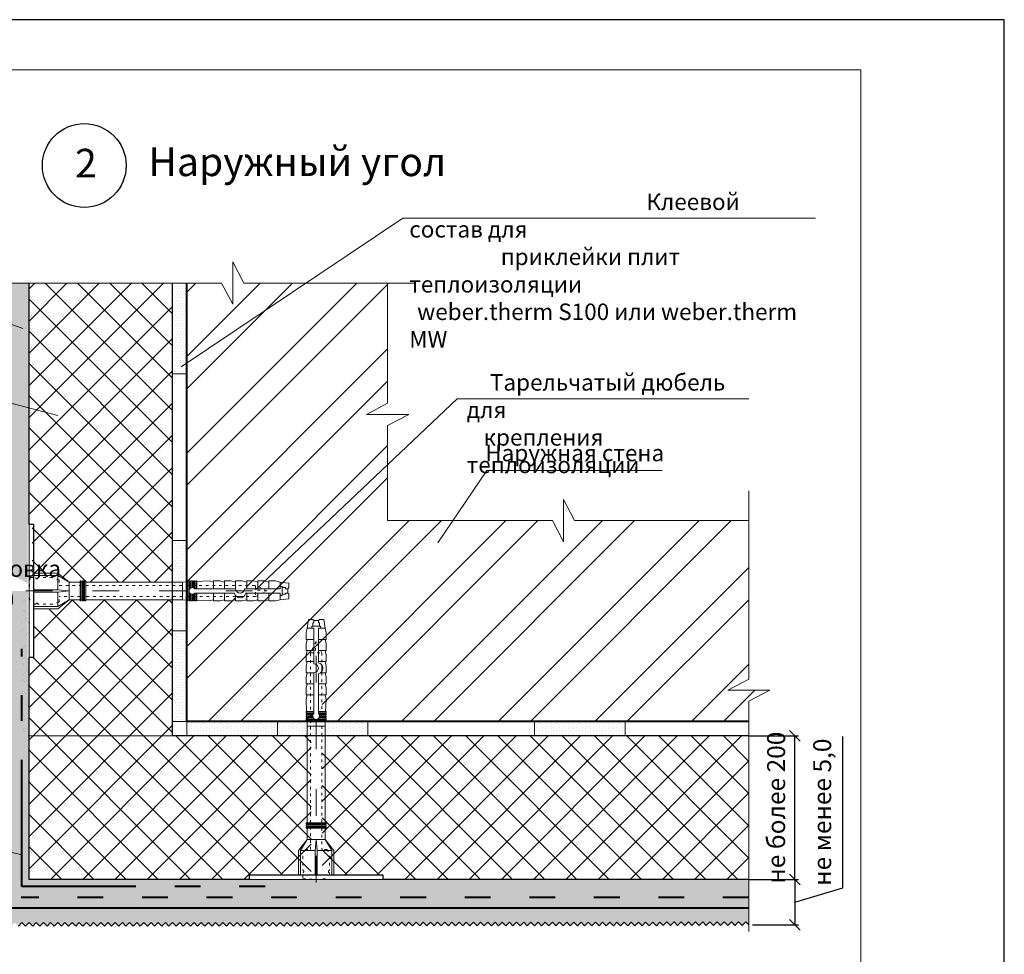
# Model space of a CAD drawing. Units: millimetres. Extents: x -10806 to 6064, y 3262 to 7151.
# Drawn here: x 641 to 779, y 3774 to 3904 of the extents above; entities that cross this region are included whole.
import ezdxf

# ---------------------------------------------------------------- set-up
doc = ezdxf.new("R2010")
doc.units = ezdxf.units.MM
doc.header["$PDMODE"] = 2
doc.linetypes.add('ACAD_ISO03W100', pattern=[30, 12, -18])
doc.layers.get('0').update_dxf_attribs({"plot": 0})
for name, color, linetype, lineweight in [('Dot Lines', 1, 'ACAD_ISO03W100', 5), ('Maket', 3, 'Continuous', 15), ('Вспомогат. линии', 130, 'Continuous', 13), ('вспомогательные линии', 161, 'Continuous', 13), ('Дюбеля', 3, 'Continuous', 15), ('Надписи', 180, 'Continuous', 13), ('Пароизоляция', 50, 'Continuous', 40), ('Размеры', 200, 'Continuous', 13), ('стеклосетка', 220, 'ACAD_ISO03W100', 40), ('Стены', 14, 'Continuous', 30), ('Штампы', 7, 'Continuous', 15), ('Штрих', 151, 'Continuous', 9)]:
    doc.layers.add(name, color=color, linetype=linetype, lineweight=lineweight)
doc.layers.add('Штрих доски', color=7, linetype='Continuous', lineweight=9, true_color=0xffc49f)
doc.styles.add('GOST 2.304', font='CS_Gost2304.shx')
doc.styles.get("Standard").update_dxf_attribs({"font": 'times.ttf'})
doc.dimstyles.new('ISO-25', dxfattribs={"dimtxt": 2.5, "dimasz": 1.5, "dimexe": 0.5, "dimexo": 0.5, "dimgap": 1, "dimtad": 1, "dimlfac": 100, "dimtxsty": 'Standard', "dimblk": 'OBLIQUE', "dimblk1": 'OBLIQUE', "dimblk2": 'OPEN', "dimcen": 1.5, "dimadec": 0, "dimazin": 0, "dimtfac": 1, "dimtmove": 1, "dimatfit": 3, "dimldrblk": 'OPEN30', "dimfxl": 1, "dimarcsym": 0})
pattern_1 = [(37.5, (-812.742, 3120.6957), (-0.0400008, 1.2235331), [0, -0.9652, 0, -1.0795, 0, -1.031875]), (7.5, (-812.742, 3120.6957), (1.1238082, 1.7920628), [0, -0.5207, 0, -0.86995, 0, -0.333375]), (327.5, (-813.5231, 3120.6957), (1.9774809, 0.00359296), [0, -0.3175, 0, -1.143, 0, -1.49225]), (317.5, (-813.523, 3120.6957), (1.9088911, 0.5573233), [0, -0.15875, 0, -0.7493, 0, -0.85725])]

# ---------------------------------------------------------------- blocks, each defined once
blk = doc.blocks.new('Termosit8-60-115')
at = {"layer": 'Dot Lines', "color": 0, "linetype": 'ACAD_ISO03W100', "lineweight": 5}
blk.add_line((86.63, 30), (206.52, 30), dxfattribs=at)
at = {"layer": 'Maket', "color": 0, "linetype": 'ACAD_ISO03W100', "lineweight": 5, "ltscale": 0.1}
for p, q in [((88.5, 36), (88, 30)), ((98.5, 36), (92, 36)), ((101.5, 35), (98.5, 36)), ((195, 30), (190, 32.5)), ((190, 32.5), (190, 27.5)), ((88, 30), (88.5, 24)), ((101.5, 25), (101.5, 27.5)), ((195, 30), (190, 30.5)), ((190, 27.5), (195, 30)), ((101.5, 25), (98.5, 24))]:
    blk.add_line(p, q, dxfattribs=at)
at = {"layer": 'Maket', "color": 0, "linetype": 'ACAD_ISO03W100', "lineweight": 5}
for p, q in [((90, 37), (101, 37)), ((101, 37), (101, 30.5)), ((101, 37), (106, 34)), ((159, 34.08), (157, 34)), ((157, 34), (157, 30)), ((160, 34.12), (159.5, 34.1)), ((161, 34.17), (160.5, 34.15)), ((162, 34.21), (161.5, 34.19)), ((163, 34.25), (162.5, 34.23)), ((169, 34.5), (163.5, 34.27)), ((171, 34), (169, 34.5)), ((171, 34.5), (171, 31)), ((171, 34.5), (174, 34.5)), ((174, 34.5), (176, 34)), ((176, 34.5), (176, 31)), ((176, 34.5), (179, 34.5)), ((176, 34), (176, 31)), ((179, 34.5), (181, 34)), ((181, 34.5), (181, 31)), ((181, 34.5), (184, 34.5)), ((181, 34), (181, 31)), ((184, 34.5), (186, 34)), ((186, 34.5), (186, 31)), ((186, 34.5), (189, 34.5)), ((186, 34), (186, 31)), ((189, 34.5), (191, 34)), ((191, 34.5), (191, 31)), ((191, 34.5), (194, 34.5)), ((191, 34), (191, 31)), ((194, 34.5), (196, 34)), ((196, 34.5), (199, 34.5)), ((196, 34.5), (196, 31)), ((196, 34), (196, 31)), ((199, 34.5), (201, 34)), ((201, 34), (201, 32)), ((201, 34), (205, 33.5)), ((90, 30.5), (101, 30.5)), ((90, 29.5), (101, 29.5)), ((101, 30.5), (106, 30)), ((101, 29.5), (106, 30)), ((101, 29.5), (101, 23)), ((157, 26), (157, 30)), ((171, 25.5), (171, 29)), ((176, 25.5), (176, 29)), ((176, 26), (176, 29)), ((181, 25.5), (181, 27.94)), ((181, 26), (181, 27.94)), ((186, 25.5), (186, 29)), ((186, 26), (186, 29)), ((191, 25.5), (191, 29)), ((191, 26), (191, 29)), ((196, 25.5), (196, 29)), ((196, 26), (196, 29)), ((201, 26), (201, 28)), ((90, 23), (101, 23)), ((101, 23), (106, 26)), ((159, 25.92), (157, 26)), ((160, 25.88), (159.5, 25.9)), ((161, 25.83), (160.5, 25.85)), ((162, 25.79), (161.5, 25.81)), ((163, 25.75), (162.5, 25.77)), ((169, 25.5), (163.5, 25.73)), ((171, 26), (169, 25.5)), ((171, 25.5), (174, 25.5)), ((174, 25.5), (176, 26)), ((176, 25.5), (179, 25.5)), ((179, 25.5), (181, 26)), ((181, 25.5), (184, 25.5)), ((184, 25.5), (186, 26)), ((186, 25.5), (189, 25.5)), ((189, 25.5), (191, 26)), ((191, 25.5), (194, 25.5)), ((194, 25.5), (196, 26)), ((196, 25.5), (199, 25.5)), ((199, 25.5), (201, 26)), ((201, 26), (205, 26.5))]:
    blk.add_line(p, q, dxfattribs=at)
at = {"layer": 'Maket', "color": 0, "lineweight": 5}
for p, q in [((101, 38), (106, 34)), ((205, 31.5), (204.5, 31)), ((205, 33.5), (205, 31.5)), ((162.62, 31), (181, 31)), ((162.62, 29), (180.5, 29)), ((181.5, 27.5), (184.5, 27.5)), ((185, 31), (201, 31)), ((185.5, 29), (201, 29)), ((205, 28.5), (204.5, 29)), ((205, 26.5), (205, 28.5)), ((101, 22), (106, 26))]:
    blk.add_line(p, q, dxfattribs=at)
blk.add_lwpolyline([(90, 0), (88, 0), (88, 60), (90, 60)], close=True, dxfattribs=at)
at = {"layer": 'Maket', "color": 0, "linetype": 'ACAD_ISO03W100', "lineweight": 5, "ltscale": 0.1}
for points in [[(88.5, 36), (91, 36)], [(101.5, 35), (101.5, 32.5)], [(101.5, 32.5), (111, 32.5)], [(113.5, 32.5), (190, 32.5)], [(111, 27.5), (101.5, 27.5)], [(190, 27.5), (113.5, 27.5)], [(91, 24), (88.5, 24)], [(98.5, 24), (92, 24)]]:
    blk.add_lwpolyline(points, dxfattribs=at)
at = {"layer": 'Maket', "color": 0, "linetype": 'ACAD_ISO03W100', "lineweight": 5}
for points in [[(101, 38), (90, 38), (90, 22), (101, 22)], [(106, 26), (106, 34)], [(160.5, 28.88), (160.5, 25.5), (160, 25.5), (160, 34.5), (160.5, 34.5), (160.5, 31.12)], [(161, 31.41), (161, 34.5), (161.5, 34.5), (161.5, 31.5)], [(162, 31.41), (162, 34.5), (162.5, 34.5), (162.5, 31.12)], [(163, 31), (163, 34.5), (163.5, 34.5), (163.5, 31)], [(161.5, 28.5), (161.5, 25.5), (161, 25.5), (161, 28.59)], [(162.5, 28.88), (162.5, 25.5), (162, 25.5), (162, 28.59)], [(163.5, 29), (163.5, 25.5), (163, 25.5), (163, 29)]]:
    blk.add_lwpolyline(points, dxfattribs=at)
at = {"layer": 'Maket', "color": 0, "lineweight": 5}
for points in [[(90, 34), (90, 26)], [(111, 34), (106, 34)], [(112, 34), (111.5, 34)], [(113, 34), (112.5, 34)], [(157, 34), (113.5, 34)], [(201, 31), (201, 32), (202, 32), (202, 28), (201, 28), (201, 29)], [(203.5, 29), (203.5, 28.5), (202, 28.5), (202, 31.5), (203.5, 31.5), (203.5, 31)], [(203.5, 31), (204.5, 31), (204.5, 29), (203.5, 29)], [(106, 26), (111, 26)], [(111.5, 26), (112, 26)], [(112.5, 26), (113, 26)], [(113.5, 26), (157, 26)]]:
    blk.add_lwpolyline(points, dxfattribs=at)
at = {"layer": 'Maket', "color": 0, "linetype": 'ACAD_ISO03W100', "lineweight": 5}
for points in [[(111, 34.5), (111.5, 34.5), (111.5, 25.5), (111, 25.5)], [(112, 34.5), (112.5, 34.5), (112.5, 25.5), (112, 25.5)], [(113, 34.5), (113.5, 34.5), (113.5, 25.5), (113, 25.5)], [(159, 34.5), (159.5, 34.5), (159.5, 25.5), (159, 25.5)]]:
    blk.add_lwpolyline(points, close=True, dxfattribs=at)
for centre, start, end in [((91.5, 36), 180, 0), ((91.5, 24), 0, 180)]:
    blk.add_arc(centre, 0.5, start, end, dxfattribs=at)
at = {"layer": 'Maket', "color": 0, "lineweight": 5}
for centre, radius, start, end in [((161.5, 30), 1.5, 41.8103, 318.1897), ((183, 29.53), 2.56, 191.9545, 348.0455), ((183, 31), 2, 180, 0)]:
    blk.add_arc(centre, radius, start, end, dxfattribs=at)
blk = doc.blocks.new('_Oblique')
at = {"color": 0, "linetype": 'ByBlock', "lineweight": -2}
blk.add_line((-0.5, -0.5), (0.5, 0.5), dxfattribs=at)
blk = doc.blocks.new('*D43')
at = {"layer": 'Defpoints', "color": 0, "transparency": 16777216}
for p in [(742.63, 3804.46), (749.56, 3804.46), (742.63, 3784.46)]:
    blk.add_point(p, dxfattribs=at)
at = {"layer": 'Размеры', "color": 0, "lineweight": -2, "transparency": 16777216}
for p, q in [((743.13, 3804.46), (750.06, 3804.46)), ((749.56, 3784.46), (749.56, 3804.46)), ((743.13, 3784.46), (750.06, 3784.46))]:
    blk.add_line(p, q, dxfattribs=at)
at = {"layer": 'Размеры', "color": 0, "lineweight": -2, "transparency": 16777216, "xscale": 1.5, "yscale": 1.5, "zscale": 1.5}
for p, rotation in [((749.56, 3804.46), 90), ((749.56, 3784.46), 270)]:
    blk.add_blockref('_Oblique', p, dxfattribs=dict(at, rotation=rotation))
at = {"layer": 'Размеры', "color": 0, "transparency": 16777216, "insert": (747.26, 3794.46), "char_height": 2.5, "attachment_point": 5, "rotation": 90}
blk.add_mtext('не более 200', dxfattribs=at)
blk = doc.blocks.new('_Open')
at = {"color": 0, "linetype": 'ByBlock', "lineweight": -2}
for p, q in [((-1, 0.167), (0, 0)), ((-1, -0.167), (0, 0)), ((0, 0), (-1, 0))]:
    blk.add_line(p, q, dxfattribs=at)
blk = doc.blocks.new('_Open30')
at = {"layer": 'Размеры', "color": 0, "lineweight": -2}
for p, q in [((-1, 0.268), (0, 0)), ((0, 0), (-1, -0.268)), ((0, 0), (-1, 0))]:
    blk.add_line(p, q, dxfattribs=at)
blk = doc.blocks.new('*D45')
at = {"layer": 'Defpoints', "color": 0, "transparency": 16777216}
for p in [(743.13, 3784.46), (743.13, 3778.12), (749.56, 3778.12)]:
    blk.add_point(p, dxfattribs=at)
at = {"layer": 'Размеры', "color": 0, "lineweight": -2, "transparency": 16777216}
for p, q in [((756.24, 3783.29), (756.24, 3804.38)), ((743.63, 3784.46), (750.06, 3784.46)), ((749.56, 3784.46), (749.56, 3778.12)), ((749.56, 3781.29), (756.24, 3783.29)), ((743.63, 3778.12), (750.06, 3778.12))]:
    blk.add_line(p, q, dxfattribs=at)
at = {"layer": 'Размеры', "color": 0, "lineweight": -2, "transparency": 16777216, "xscale": 1.5, "yscale": 1.5, "zscale": 1.5}
for p, rotation in [((749.56, 3784.46), 90), ((749.56, 3778.12), 270)]:
    blk.add_blockref('_Oblique', p, dxfattribs=dict(at, rotation=rotation))
at = {"layer": 'Размеры', "color": 0, "transparency": 16777216, "insert": (753.68, 3793.83), "char_height": 2.5, "attachment_point": 5, "rotation": 90}
blk.add_mtext('не менее 5,0', dxfattribs=at)

msp = doc.modelspace()

# ---------------------------------------------------------------- hatches: boundary and pattern name
at = {"layer": 'Штрих'}
h = msp.add_hatch(dxfattribs=at)
h.set_pattern_fill('ANSI32', color=0, style=0)
h.set_pattern_definition([(45, (-812.742, 3120.696), (-6.73519, 6.73519), []), (45, (-808.252, 3120.696), (-6.73519, 6.73519), [])])
h.paths.add_polyline_path([(683.63362, 3806.46054), (743.13004, 3806.46054), (743.13004, 3809.28844), (746.07204, 3810.83043), (740.18804, 3810.83043), (743.13004, 3812.37241), (743.13004, 3834.46054), (692.77819, 3834.46054), (692.77819, 3867.56985), (672.71677, 3867.56985), (671.17479, 3870.51185), (671.17479, 3864.62786), (669.63281, 3867.56985), (664.77819, 3867.56985), (664.77819, 3825.21054), (673.33792, 3825.21054), (674.50172, 3824.46054), (673.33792, 3823.71054), (664.77819, 3823.71054), (664.77819, 3806.46054), (682.13362, 3806.46054), (682.13362, 3815.02028), (682.88362, 3816.18407), (683.63362, 3815.02028)])
h = msp.add_hatch(dxfattribs=at)
h.set_pattern_fill('ANSI37', color=0, style=0)
h.set_pattern_definition([(45, (-812.742, 3120.6957), (-2.245064, 2.245064), []), (135, (-812.742, 3120.6957), (-2.245064, -2.245064), [])])
h.paths.add_polyline_path([(662.77819, 3784.46054), (662.77819, 3804.46054), (642.77819, 3804.46054), (642.77819, 3784.46054)])
h.paths.add_polyline_path([(648.18425, 3823.42023), (648.18425, 3823.71054), (646.63545, 3823.71054), (646.63545, 3822.49095)])
h.paths.add_polyline_path([(642.77819, 3833.95207), (643.22809, 3833.95207), (643.22809, 3827.13735), (646.63545, 3827.13735), (648.18425, 3825.89831), (648.18425, 3825.21054), (650.50745, 3825.21054), (650.50745, 3825.89831), (662.77819, 3825.89831), (662.77819, 3867.56985), (642.77819, 3867.56985)])
h.paths.add_polyline_path([(643.39771, 3815.36647), (642.77819, 3815.36647), (642.77819, 3804.46054), (662.77819, 3804.46054), (662.77819, 3823.42023), (650.50745, 3823.42023), (650.50745, 3823.71054), (649.73305, 3823.71054), (649.73305, 3823.42023), (648.18425, 3823.42023), (646.63545, 3822.18119), (643.39771, 3822.18119)])
h.paths.add_polyline_path([(673.51096, 3784.46054), (673.51096, 3785.08359), (682.13362, 3785.08359), (682.13362, 3804.46054), (662.77819, 3804.46054), (662.77819, 3784.46054)])
h.paths.add_polyline_path([(683.63362, 3785.08359), (692.09656, 3785.08359), (692.09656, 3784.46054), (743.13004, 3784.46054), (743.13004, 3804.46054), (683.63362, 3804.46054)])
h = msp.add_hatch(dxfattribs=at)
h.set_pattern_fill('AR-SAND', color=0, scale=0.025, style=0)
h.set_pattern_definition(pattern_1)
h.paths.add_polyline_path([(642.77819, 3823.71054), (641.77819, 3823.71054), (641.77819, 3819.49152), (641.77819, 3804.46054), (642.77819, 3804.46054)])
h = msp.add_hatch(dxfattribs=at)
h.set_pattern_fill('AR-SAND', color=0, scale=0.025, style=0)
h.set_pattern_definition(pattern_1)
h.paths.add_polyline_path([(743.13004, 3783.46054), (743.13004, 3784.46054), (683.63362, 3784.46054), (683.63362, 3783.46054), (687.85265, 3783.46054)])
at = {"layer": 'Штрих доски', "linetype": 'Continuous', "ltscale": 100}
h = msp.add_hatch(dxfattribs=at)
h.set_pattern_fill('AR-SAND', color=0, scale=0.03, style=0)
h.set_pattern_definition([(37.5, (-10.1688, -3472.4838), (-0.04800094, 1.46823971), [0, -1.15824, 0, -1.2954, 0, -1.23825]), (7.5, (-10.1688, -3472.4838), (1.34856985, 2.1504753), [0, -0.62484, 0, -1.04394, 0, -0.40005]), (327.5, (-11.1061, -3472.4838), (2.3729771, 0.00431155), [0, -0.381, 0, -1.3716, 0, -1.7907]), (317.5, (-11.1061, -3472.4838), (2.29066936, 0.66878797), [0, -0.1905, 0, -0.89916, 0, -1.0287])])
h.paths.add_polyline_path([(638.77819, 3867.56985), (636.678, 3867.56985), (636.82107, 3867.42678), (636.32107, 3866.92678), (636.82107, 3866.42678), (636.32107, 3865.92678), (636.82107, 3865.42678), (636.32107, 3864.92678), (636.82107, 3864.42678), (636.32107, 3863.92678), (636.82107, 3863.42678), (636.32107, 3862.92678), (636.82107, 3862.42678), (636.32107, 3861.92678), (636.82107, 3861.42678), (636.32107, 3860.92678), (636.82107, 3860.42678), (636.32107, 3859.92678), (636.82107, 3859.42678), (636.32107, 3858.92678), (636.82107, 3858.42678), (636.32107, 3857.92678), (636.82107, 3857.42678), (636.32107, 3856.92678), (636.82107, 3856.42678), (636.40028, 3856.00599), (638.77819, 3854.72124)])
h.paths.add_polyline_path([(638.77819, 3854.72124), (636.40028, 3856.00599), (636.32107, 3855.92678), (636.82107, 3855.42678), (636.32107, 3854.92678), (636.82107, 3854.42678), (636.32107, 3853.92678), (636.82107, 3853.42678), (636.32107, 3852.92678), (636.82107, 3852.42678), (636.32107, 3851.92678), (636.82107, 3851.42678), (636.32107, 3850.92678), (636.82107, 3850.42678), (636.32107, 3849.92678), (636.82107, 3849.42678), (636.32107, 3848.92678), (636.82107, 3848.42678), (636.32107, 3847.92678), (636.82107, 3847.42678), (636.32107, 3846.92678), (636.82107, 3846.42678), (636.32107, 3845.92678), (636.82107, 3845.42678), (636.63412, 3845.23982), (638.77819, 3844.06862)])
h.paths.add_polyline_path([(638.77819, 3844.06862), (636.63412, 3845.23982), (636.32107, 3844.92678), (636.82107, 3844.42678), (636.32107, 3843.92678), (636.82107, 3843.42678), (636.32107, 3842.92678), (636.82107, 3842.42678), (636.32107, 3841.92678), (636.82107, 3841.42678), (636.32107, 3840.92678), (636.82107, 3840.42678), (636.32107, 3839.92678), (636.82107, 3839.42678), (636.32107, 3838.92678), (636.82107, 3838.42678), (636.32107, 3837.92678), (636.82107, 3837.42678), (636.32107, 3836.92678), (636.82107, 3836.42678), (636.32107, 3835.92678), (636.82107, 3835.42678), (636.32107, 3834.92678), (636.82107, 3834.42678), (636.32107, 3833.92678), (636.82107, 3833.42678), (636.32107, 3832.92678), (636.82107, 3832.42678), (636.32107, 3831.92678), (636.82107, 3831.42678), (636.32107, 3830.92678), (636.82107, 3830.42678), (636.32107, 3829.92678), (636.82107, 3829.42678), (636.40807, 3829.01378), (638.77819, 3827.74993)])
h.paths.add_polyline_path([(638.77819, 3827.74993), (636.40807, 3829.01378), (636.32107, 3828.92678), (636.82107, 3828.42678), (636.32107, 3827.92678), (636.82107, 3827.42678), (636.32107, 3826.92678), (636.77821, 3826.46964), (636.27821, 3825.96964), (636.77821, 3825.46964), (636.27821, 3824.96964), (636.77821, 3824.46964), (636.27821, 3823.96964), (636.77821, 3823.46964), (636.27821, 3822.96964), (636.77821, 3822.46964), (636.27821, 3821.96964), (636.77821, 3821.46964), (636.27821, 3820.96964), (636.77821, 3820.46964), (636.27821, 3819.96964), (636.77821, 3819.46964), (636.27821, 3818.96964), (636.77821, 3818.46964), (636.27821, 3817.96964), (636.77821, 3817.46964), (636.27821, 3816.96964), (636.77821, 3816.46964), (636.27821, 3815.96964), (636.77821, 3815.46964), (636.48244, 3815.17387), (638.77819, 3813.6182)])
h.paths.add_polyline_path([(638.77819, 3813.6182), (636.48244, 3815.17387), (636.27821, 3814.96964), (636.77821, 3814.46964), (636.27821, 3813.96964), (636.77821, 3813.46964), (636.27821, 3812.96964), (636.77821, 3812.46964), (636.27821, 3811.96964), (636.77821, 3811.46964), (636.27821, 3810.96964), (636.77821, 3810.46964), (636.27821, 3809.96964), (636.77821, 3809.46964), (636.27821, 3808.96964), (636.77821, 3808.46964), (636.27821, 3807.96964), (636.77821, 3807.46964), (636.27821, 3806.96964), (636.77821, 3806.46964), (636.27821, 3805.96964), (636.77821, 3805.46964), (636.27821, 3804.96964), (636.77821, 3804.46964), (636.27821, 3803.96964), (636.77821, 3803.46964), (636.27821, 3802.96964), (636.77821, 3802.46964), (636.27821, 3801.96964), (636.77821, 3801.46964), (636.27821, 3800.96964), (636.77821, 3800.46964), (636.27821, 3799.96964), (636.77821, 3799.46964), (636.27821, 3798.96964), (636.77821, 3798.46964), (636.27821, 3797.96964), (636.77821, 3797.46964), (636.27821, 3796.96964), (636.77821, 3796.46964), (636.27821, 3795.96964), (636.77821, 3795.46964), (636.27821, 3794.96964), (636.77821, 3794.46964), (636.27821, 3793.96964), (636.77821, 3793.46964), (636.27821, 3792.96964), (636.77821, 3792.46964), (636.27821, 3791.96964), (636.77821, 3791.46964), (636.27821, 3790.96964), (636.77821, 3790.46964), (636.71878, 3790.41021), (638.77819, 3790.09743)])
h.paths.add_polyline_path([(638.77819, 3790.09743), (636.71878, 3790.41021), (636.27821, 3789.96964), (636.77821, 3789.46964), (636.27821, 3788.96964), (636.77821, 3788.46964), (636.27821, 3787.96964), (636.77821, 3787.46964), (636.27821, 3786.96964), (636.77821, 3786.46964), (636.27821, 3785.96964), (636.77821, 3785.46964), (636.27821, 3784.96964), (636.77821, 3784.46964), (636.27821, 3783.96964), (636.77821, 3783.46964), (636.27821, 3782.96964), (636.77821, 3782.46964), (636.27821, 3781.96964), (636.77821, 3781.46964), (636.27821, 3780.96964), (636.77821, 3780.46964), (636.27821, 3779.96964), (636.77821, 3779.46964), (636.27821, 3778.96964), (637.28729, 3777.96056), (637.78729, 3778.46056), (638.28729, 3777.96056), (638.78729, 3778.46056), (639.28729, 3777.96056), (639.78729, 3778.46056), (640.28729, 3777.96056), (640.78729, 3778.46056), (641.28729, 3777.96056), (641.78729, 3778.46056), (642.28729, 3777.96056), (642.78729, 3778.46056), (643.28729, 3777.96056), (643.78729, 3778.46056), (644.28729, 3777.96056), (644.78729, 3778.46056), (645.28729, 3777.96056), (645.78729, 3778.46056), (646.28729, 3777.96056), (646.78729, 3778.46056), (647.28729, 3777.96056), (647.78729, 3778.46056), (648.28729, 3777.96056), (648.78729, 3778.46056), (649.28729, 3777.96056), (649.78729, 3778.46056), (650.28729, 3777.96056), (650.78729, 3778.46056), (651.28729, 3777.96056), (651.78729, 3778.46056), (652.28729, 3777.96056), (652.78729, 3778.46056), (653.28729, 3777.96056), (653.78729, 3778.46056), (654.28729, 3777.96056), (654.78729, 3778.46056), (655.28729, 3777.96056), (655.78729, 3778.46056), (656.28729, 3777.96056), (656.78729, 3778.46056), (657.28729, 3777.96056), (657.78729, 3778.46056), (658.28729, 3777.96056), (658.78729, 3778.46056), (659.28729, 3777.96056), (659.78729, 3778.46056), (660.28729, 3777.96056), (660.78729, 3778.46056), (661.28729, 3777.96056), (661.78729, 3778.46056), (662.28729, 3777.96056), (662.78729, 3778.46056), (663.28729, 3777.96056), (663.78729, 3778.46056), (664.28729, 3777.96056), (664.78729, 3778.46056), (665.28729, 3777.96056), (665.78729, 3778.46056), (666.28729, 3777.96056), (666.78729, 3778.46056), (667.28729, 3777.96056), (667.78729, 3778.46056), (668.28729, 3777.96056), (668.78729, 3778.46056), (669.28729, 3777.96056), (669.78729, 3778.46056), (670.28729, 3777.96056), (670.78729, 3778.46056), (671.28729, 3777.96056), (671.78729, 3778.46056), (672.28729, 3777.96056), (672.78729, 3778.46056), (673.28729, 3777.96056), (673.78729, 3778.46056), (674.28729, 3777.96056), (674.78729, 3778.46056), (675.28729, 3777.96056), (675.78729, 3778.46056), (676.28729, 3777.96056), (676.78729, 3778.46056), (677.28729, 3777.96056), (677.78729, 3778.46056), (678.28729, 3777.96056), (678.78729, 3778.46056), (679.28729, 3777.96056), (679.78729, 3778.46056), (680.28729, 3777.96056), (680.78729, 3778.46056), (681.28729, 3777.96056), (681.78729, 3778.46056), (682.28729, 3777.96056), (682.78729, 3778.46056), (683.28729, 3777.96056), (683.78729, 3778.46056), (684.28729, 3777.96056), (684.78729, 3778.46056), (685.24442, 3778.00343), (685.74442, 3778.50343), (686.24442, 3778.00343), (686.74442, 3778.50343), (687.24442, 3778.00343), (687.74442, 3778.50343), (688.24442, 3778.00343), (688.74442, 3778.50343), (689.24442, 3778.00343), (689.74442, 3778.50343), (690.24442, 3778.00343), (690.74442, 3778.50343), (691.24442, 3778.00343), (691.74442, 3778.50343), (692.24442, 3778.00343), (692.74442, 3778.50343), (693.24442, 3778.00343), (693.74442, 3778.50343), (694.24442, 3778.00343), (694.74442, 3778.50343), (695.24442, 3778.00343), (695.74442, 3778.50343), (696.24442, 3778.00343), (696.74442, 3778.50343), (697.24442, 3778.00343), (697.74442, 3778.50343), (698.24442, 3778.00343), (698.53568, 3778.29469), (696.7838, 3780.46054), (638.77819, 3780.46054)])
h.paths.add_polyline_path([(713.14131, 3780.46054), (696.7838, 3780.46054), (698.53568, 3778.29469), (698.74442, 3778.50343), (699.24442, 3778.00343), (699.74442, 3778.50343), (700.24442, 3778.00343), (700.74442, 3778.50343), (701.24442, 3778.00343), (701.74442, 3778.50343), (702.24442, 3778.00343), (702.74442, 3778.50343), (703.24442, 3778.00343), (703.74442, 3778.50343), (704.24442, 3778.00343), (704.74442, 3778.50343), (705.24442, 3778.00343), (705.74442, 3778.50343), (706.24442, 3778.00343), (706.74442, 3778.50343), (707.24442, 3778.00343), (707.74442, 3778.50343), (708.24442, 3778.00343), (708.74442, 3778.50343), (709.24442, 3778.00343), (709.74442, 3778.50343), (710.24442, 3778.00343), (710.74442, 3778.50343), (711.24442, 3778.00343), (711.74442, 3778.50343), (712.24442, 3778.00343), (712.74442, 3778.50343), (713.24442, 3778.00343), (713.73544, 3778.49444)])
h.paths.add_polyline_path([(735.8444, 3780.46054), (713.14131, 3780.46054), (713.72766, 3778.52019), (714.24442, 3778.00343), (714.74442, 3778.50343), (715.24442, 3778.00343), (715.74442, 3778.50343), (716.24442, 3778.00343), (716.74442, 3778.50343), (717.24442, 3778.00343), (717.74442, 3778.50343), (718.24442, 3778.00343), (718.74442, 3778.50343), (719.24442, 3778.00343), (719.74442, 3778.50343), (720.24442, 3778.00343), (720.74442, 3778.50343), (721.24442, 3778.00343), (721.74442, 3778.50343), (722.24442, 3778.00343), (722.74442, 3778.50343), (723.24442, 3778.00343), (723.74442, 3778.50343), (724.24442, 3778.00343), (724.74442, 3778.50343), (725.24442, 3778.00343), (725.74442, 3778.50343), (726.24442, 3778.00343), (726.74442, 3778.50343), (727.24442, 3778.00343), (727.74442, 3778.50343), (728.24442, 3778.00343), (728.74442, 3778.50343), (729.24442, 3778.00343), (729.74442, 3778.50343), (730.24442, 3778.00343), (730.74442, 3778.50343), (731.20156, 3778.04629), (731.70156, 3778.54629), (732.20156, 3778.04629), (732.70156, 3778.54629), (733.20156, 3778.04629), (733.70156, 3778.54629), (734.20156, 3778.04629), (734.70156, 3778.54629), (735.20156, 3778.04629), (735.70156, 3778.54629), (736.20156, 3778.04629), (736.4655, 3778.31023)])
h.paths.add_polyline_path([(743.13004, 3780.46054), (735.8444, 3780.46054), (736.4655, 3778.31023), (736.70156, 3778.54629), (737.20156, 3778.04629), (737.70156, 3778.54629), (738.20156, 3778.04629), (738.70156, 3778.54629), (739.20156, 3778.04629), (739.70156, 3778.54629), (740.20156, 3778.04629), (740.70156, 3778.54629), (741.20156, 3778.04629), (741.70156, 3778.54629), (742.20156, 3778.04629), (742.70156, 3778.54629), (743.13004, 3778.11781)])
h = msp.add_hatch(dxfattribs=at)
h.set_pattern_fill('AR-SAND', color=0, scale=0.025, style=0)
h.set_pattern_definition([(37.5, (-6493.3218, -5958.1389), (-0.04000078, 1.22353309), [0, -0.9652, 0, -1.0795, 0, -1.031875]), (7.5, (-6493.3218, -5958.139), (1.1238082, 1.79206275), [0, -0.5207, 0, -0.86995, 0, -0.333375]), (327.5, (-6494.1028, -5958.1389), (1.97748093, 0.00359296), [0, -0.3175, 0, -1.143, 0, -1.49225]), (317.5, (-6494.1028, -5958.139), (1.90889113, 0.5573233), [0, -0.15875, 0, -0.7493, 0, -0.85725])])
h.paths.add_polyline_path([(743.13004, 3784.46054), (682.80376, 3784.46054), (682.80376, 3781.96054), (743.13004, 3781.96054)])
h.paths.add_polyline_path([(743.13004, 3781.96054), (697.72427, 3781.96054), (698.61389, 3780.46054), (743.13004, 3780.46054)])
h.paths.add_polyline_path([(697.72427, 3781.96054), (682.80376, 3781.96054), (682.80376, 3784.46054), (642.77819, 3784.46054), (642.77819, 3815.36647), (642.60857, 3815.36647), (642.60857, 3824.65927), (640.27819, 3824.65927), (640.27819, 3814.40252), (638.77819, 3815.1151), (638.77819, 3780.46054), (698.61389, 3780.46054)])
h.paths.add_polyline_path([(642.60857, 3833.95207), (642.77819, 3833.95207), (642.77819, 3852.56009), (640.27819, 3853.91081), (640.27819, 3826.95007), (642.60857, 3825.70742)])
h.paths.add_polyline_path([(640.27819, 3843.24925), (638.77819, 3844.06862), (638.77819, 3827.74993), (640.27819, 3826.95007)])
h.paths.add_polyline_path([(642.77819, 3867.56985), (640.27819, 3867.56985), (640.27819, 3853.91081), (642.77819, 3852.56009)])
h.paths.add_polyline_path([(640.27819, 3853.91081), (638.77819, 3854.72124), (638.77819, 3844.06862), (640.27819, 3843.24925)])
h.paths.add_polyline_path([(640.27819, 3867.56985), (638.77819, 3867.56985), (638.77819, 3854.72124), (640.27819, 3853.91081)])
h = msp.add_hatch(dxfattribs=at)
h.set_pattern_fill('DOTS', color=0, scale=0.25, style=0)
h.set_pattern_definition([(0, (241.28094, -3386.91685), (0.1984375, 0.396875), [0, -0.396875])])
h.paths.add_polyline_path([(664.77819, 3867.56985), (662.77819, 3867.56985), (662.77819, 3854.94465), (664.77819, 3854.94465)])
h = msp.add_hatch(dxfattribs=at)
h.set_pattern_fill('DOTS', color=0, scale=0.25, style=0)
h.set_pattern_definition([(0, (241.28094, -3422.77575), (0.1984375, 0.396875), [0, -0.396875])])
h.paths.add_polyline_path([(664.77819, 3831.71095), (662.77819, 3831.71095), (662.77819, 3819.08575), (664.77819, 3819.08575)])
h = msp.add_hatch(dxfattribs=at)
h.set_pattern_fill('DOTS', color=0, scale=0.25, style=0)
h.set_pattern_definition([(0, (241.28094, -3435.40096), (0.1984375, 0.396875), [0, -0.396875])])
h.paths.add_polyline_path([(664.77819, 3819.08575), (662.77819, 3819.08575), (662.77819, 3806.46054), (664.77819, 3806.46054)])
h = msp.add_hatch(dxfattribs=at)
h.set_pattern_fill('DOTS', color=0, scale=0.25, style=0)
h.set_pattern_definition([(90, (-6577.0833, 3382.9633), (0.396875, 0.1984375), [0, -0.396875])])
h.paths.add_polyline_path([(677.40339, 3806.46054), (677.40339, 3804.46054), (664.77819, 3804.46054), (664.77819, 3806.46054)])
h = msp.add_hatch(dxfattribs=at)
h.set_pattern_fill('DOTS', color=0, scale=0.25, style=0)
h.set_pattern_definition([(90, (-6564.4581, 3382.9633), (0.396875, 0.1984375), [0, -0.396875])])
h.paths.add_polyline_path([(690.02859, 3806.46054), (690.02859, 3804.46054), (677.40339, 3804.46054), (677.40339, 3806.46054)])
h = msp.add_hatch(dxfattribs=at)
h.set_pattern_fill('DOTS', color=0, scale=0.25, style=0)
h.set_pattern_definition([(90, (-6528.5992, 3382.9633), (0.396875, 0.1984375), [0, -0.396875])])
h.paths.add_polyline_path([(725.8875, 3806.46054), (725.8875, 3804.46054), (713.2623, 3804.46054), (713.2623, 3806.46054)])

# ---------------------------------------------------------------- linework, layer by layer
at = {"color": 0}
for p, q in [((778.75154, 3904.28231), (568.75154, 3904.28231)), ((778.75154, 3608.28231), (778.75154, 3904.28231))]:
    msp.add_line(p, q, dxfattribs=at)
at = {"layer": 'Вспомогат. линии', "color": 0}
for p, q in [((672.71677, 3867.56985), (671.17479, 3870.51185)), ((671.17479, 3870.51185), (671.17479, 3867.56985)), ((669.63281, 3867.56985), (633.6811, 3867.56985)), ((669.63281, 3867.56985), (671.17479, 3864.62786)), ((671.17479, 3864.62786), (671.17479, 3867.56985)), ((696.62503, 3867.56985), (672.71677, 3867.56985)), ((692.77819, 3850.81948), (692.77819, 3867.56985)), ((692.77819, 3850.81948), (689.83619, 3849.27749)), ((689.83619, 3849.27749), (692.77819, 3849.27749)), ((695.72019, 3849.27749), (692.77819, 3849.27749)), ((692.77819, 3847.73551), (695.72019, 3849.27749)), ((692.77819, 3834.46054), (692.77819, 3847.73551)), ((743.13004, 3838.6272), (743.13004, 3812.37241)), ((717.28312, 3837.40254), (717.28312, 3834.46054)), ((718.8251, 3834.46054), (717.28312, 3837.40254)), ((715.74113, 3834.46054), (692.77819, 3834.46054)), ((715.74113, 3834.46054), (717.28312, 3831.51855)), ((717.28312, 3831.51855), (717.28312, 3834.46054)), ((743.13004, 3834.46054), (718.8251, 3834.46054)), ((743.13004, 3812.37241), (740.18804, 3810.83043)), ((740.18804, 3810.83043), (743.13004, 3810.83043)), ((743.13004, 3809.28844), (746.07204, 3810.83043)), ((746.07204, 3810.83043), (743.13004, 3810.83043)), ((743.13004, 3809.28844), (743.13004, 3777.19701))]:
    msp.add_line(p, q, dxfattribs=at)
at = {"layer": 'вспомогательные линии', "color": 0, "linetype": 'Continuous', "lineweight": 30}
msp.add_circle((650.4825, 3883.95606), 5.84184, dxfattribs=at)
at = {"layer": 'Надписи', "color": 0}
for p, q in [((752.44513, 3876.60379), (694.8927, 3876.60379)), ((674.37371, 3824.81415), (702.45286, 3851.42784)), ((743.12067, 3851.42784), (702.45286, 3851.42784)), ((699.76914, 3831.35808), (706.61546, 3841.43434)), ((731.03859, 3841.43434), (706.61546, 3841.43434)), ((641.77819, 3787.90146), (632.83835, 3789.98683))]:
    msp.add_line(p, q, dxfattribs=at)
for points in [[(664.00581, 3855.92133), (694.8927, 3876.60379)], [(623.44011, 3867.98534), (641.91256, 3861.23275)], [(580.24448, 3856.661), (618.06495, 3856.661), (646.78444, 3849.13105)]]:
    msp.add_lwpolyline(points, dxfattribs=at)
at = {"layer": 'Пароизоляция', "color": 0}
for p, q in [((664.77819, 3806.46054), (664.77819, 3867.56985)), ((743.13004, 3806.46054), (664.77819, 3806.46054)), ((743.13004, 3780.46054), (638.77819, 3780.46054))]:
    msp.add_line(p, q, dxfattribs=at)
at = {"layer": 'стеклосетка', "color": 0, "linetype": 'ACAD_ISO03W100', "ltscale": 0.3}
for p, q in [((641.77819, 3797.54198), (641.77819, 3816.58484)), ((675.68423, 3783.46054), (655.85962, 3783.46054)), ((743.13004, 3781.96054), (641.66226, 3781.96054))]:
    msp.add_line(p, q, dxfattribs=at)
at = {"layer": 'Стены', "color": 0}
for p, q in [((642.77819, 3833.95207), (642.77819, 3867.56985)), ((662.77819, 3804.46054), (662.77819, 3867.56985)), ((642.77819, 3784.46054), (642.77819, 3815.36647)), ((743.13004, 3804.46054), (662.77819, 3804.46054)), ((673.51096, 3784.46054), (642.77819, 3784.46054)), ((743.13004, 3784.46054), (692.09656, 3784.46054))]:
    msp.add_line(p, q, dxfattribs=at)
at = {"layer": 'Стены', "color": 0, "lineweight": 40}
for p, q in [((641.77819, 3783.46054), (641.77819, 3797.54198)), ((655.85962, 3783.46054), (641.77819, 3783.46054))]:
    msp.add_line(p, q, dxfattribs=at)
at = {"layer": 'Стены', "color": 0, "linetype": 'Continuous', "ltscale": 100}
for p, q in [((641.28729, 3777.96056), (641.78729, 3778.46056)), ((641.78729, 3778.46056), (642.28729, 3777.96056)), ((642.28729, 3777.96056), (642.78729, 3778.46056)), ((642.78729, 3778.46056), (643.28729, 3777.96056)), ((643.28729, 3777.96056), (643.78729, 3778.46056)), ((643.78729, 3778.46056), (644.28729, 3777.96056)), ((644.28729, 3777.96056), (644.78729, 3778.46056)), ((644.78729, 3778.46056), (645.28729, 3777.96056)), ((645.28729, 3777.96056), (645.78729, 3778.46056)), ((645.78729, 3778.46056), (646.28729, 3777.96056)), ((646.28729, 3777.96056), (646.78729, 3778.46056)), ((646.78729, 3778.46056), (647.28729, 3777.96056)), ((647.28729, 3777.96056), (647.78729, 3778.46056)), ((647.78729, 3778.46056), (648.28729, 3777.96056)), ((648.28729, 3777.96056), (648.78729, 3778.46056)), ((648.78729, 3778.46056), (649.28729, 3777.96056)), ((649.28729, 3777.96056), (649.78729, 3778.46056)), ((649.78729, 3778.46056), (650.28729, 3777.96056)), ((650.28729, 3777.96056), (650.78729, 3778.46056)), ((650.78729, 3778.46056), (651.28729, 3777.96056)), ((651.28729, 3777.96056), (651.78729, 3778.46056)), ((651.78729, 3778.46056), (652.28729, 3777.96056)), ((652.28729, 3777.96056), (652.78729, 3778.46056)), ((652.78729, 3778.46056), (653.28729, 3777.96056)), ((653.28729, 3777.96056), (653.78729, 3778.46056)), ((653.78729, 3778.46056), (654.28729, 3777.96056)), ((654.28729, 3777.96056), (654.78729, 3778.46056)), ((654.78729, 3778.46056), (655.28729, 3777.96056)), ((655.28729, 3777.96056), (655.78729, 3778.46056)), ((655.78729, 3778.46056), (656.28729, 3777.96056)), ((656.28729, 3777.96056), (656.78729, 3778.46056)), ((656.78729, 3778.46056), (657.28729, 3777.96056)), ((657.28729, 3777.96056), (657.78729, 3778.46056)), ((657.78729, 3778.46056), (658.28729, 3777.96056)), ((658.28729, 3777.96056), (658.78729, 3778.46056)), ((658.78729, 3778.46056), (659.28729, 3777.96056)), ((659.28729, 3777.96056), (659.78729, 3778.46056)), ((659.78729, 3778.46056), (660.28729, 3777.96056)), ((660.28729, 3777.96056), (660.78729, 3778.46056)), ((660.78729, 3778.46056), (661.28729, 3777.96056)), ((661.28729, 3777.96056), (661.78729, 3778.46056)), ((661.78729, 3778.46056), (662.28729, 3777.96056)), ((662.28729, 3777.96056), (662.78729, 3778.46056)), ((662.78729, 3778.46056), (663.28729, 3777.96056)), ((663.28729, 3777.96056), (663.78729, 3778.46056)), ((663.78729, 3778.46056), (664.28729, 3777.96056)), ((664.28729, 3777.96056), (664.78729, 3778.46056)), ((664.78729, 3778.46056), (665.28729, 3777.96056)), ((665.28729, 3777.96056), (665.78729, 3778.46056)), ((665.78729, 3778.46056), (666.28729, 3777.96056)), ((666.28729, 3777.96056), (666.78729, 3778.46056)), ((666.78729, 3778.46056), (667.28729, 3777.96056)), ((667.28729, 3777.96056), (667.78729, 3778.46056)), ((667.78729, 3778.46056), (668.28729, 3777.96056)), ((668.28729, 3777.96056), (668.78729, 3778.46056)), ((668.78729, 3778.46056), (669.28729, 3777.96056)), ((669.28729, 3777.96056), (669.78729, 3778.46056)), ((669.78729, 3778.46056), (670.28729, 3777.96056)), ((670.28729, 3777.96056), (670.78729, 3778.46056)), ((670.78729, 3778.46056), (671.28729, 3777.96056)), ((671.28729, 3777.96056), (671.78729, 3778.46056)), ((671.78729, 3778.46056), (672.28729, 3777.96056)), ((672.28729, 3777.96056), (672.78729, 3778.46056)), ((672.78729, 3778.46056), (673.28729, 3777.96056)), ((673.28729, 3777.96056), (673.78729, 3778.46056)), ((673.78729, 3778.46056), (674.28729, 3777.96056)), ((674.28729, 3777.96056), (674.78729, 3778.46056)), ((674.78729, 3778.46056), (675.28729, 3777.96056)), ((675.28729, 3777.96056), (675.78729, 3778.46056)), ((675.78729, 3778.46056), (676.28729, 3777.96056)), ((676.28729, 3777.96056), (676.78729, 3778.46056)), ((676.78729, 3778.46056), (677.28729, 3777.96056)), ((677.28729, 3777.96056), (677.78729, 3778.46056)), ((677.78729, 3778.46056), (678.28729, 3777.96056)), ((678.28729, 3777.96056), (678.78729, 3778.46056)), ((678.78729, 3778.46056), (679.28729, 3777.96056)), ((679.28729, 3777.96056), (679.78729, 3778.46056)), ((679.78729, 3778.46056), (680.28729, 3777.96056)), ((680.28729, 3777.96056), (680.78729, 3778.46056)), ((680.78729, 3778.46056), (681.28729, 3777.96056)), ((680.78729, 3778.46056), (681.28729, 3777.96056)), ((681.28729, 3777.96056), (681.78729, 3778.46056)), ((681.28729, 3777.96056), (681.78729, 3778.46056)), ((681.78729, 3778.46056), (682.28729, 3777.96056)), ((681.78729, 3778.46056), (682.28729, 3777.96056)), ((682.28729, 3777.96056), (682.78729, 3778.46056)), ((682.28729, 3777.96056), (682.78729, 3778.46056)), ((682.78729, 3778.46056), (683.28729, 3777.96056)), ((682.78729, 3778.46056), (683.28729, 3777.96056)), ((683.28729, 3777.96056), (683.78729, 3778.46056)), ((683.28729, 3777.96056), (683.78729, 3778.46056)), ((683.78729, 3778.46056), (684.28729, 3777.96056)), ((684.28729, 3777.96056), (684.78729, 3778.46056)), ((684.78729, 3778.46056), (685.24442, 3778.00343)), ((685.24442, 3778.00343), (685.74442, 3778.50343)), ((685.74442, 3778.50343), (686.24442, 3778.00343)), ((686.24442, 3778.00343), (686.74442, 3778.50343)), ((686.74442, 3778.50343), (687.24442, 3778.00343)), ((687.24442, 3778.00343), (687.74442, 3778.50343)), ((687.74442, 3778.50343), (688.24442, 3778.00343)), ((688.24442, 3778.00343), (688.74442, 3778.50343)), ((688.74442, 3778.50343), (689.24442, 3778.00343)), ((689.24442, 3778.00343), (689.74442, 3778.50343)), ((689.74442, 3778.50343), (690.24442, 3778.00343)), ((690.24442, 3778.00343), (690.74442, 3778.50343)), ((690.74442, 3778.50343), (691.24442, 3778.00343)), ((691.24442, 3778.00343), (691.74442, 3778.50343)), ((691.74442, 3778.50343), (692.24442, 3778.00343)), ((692.24442, 3778.00343), (692.74442, 3778.50343)), ((692.74442, 3778.50343), (693.24442, 3778.00343)), ((693.24442, 3778.00343), (693.74442, 3778.50343)), ((693.74442, 3778.50343), (694.24442, 3778.00343)), ((694.24442, 3778.00343), (694.74442, 3778.50343)), ((694.74442, 3778.50343), (695.24442, 3778.00343)), ((695.24442, 3778.00343), (695.74442, 3778.50343)), ((695.74442, 3778.50343), (696.24442, 3778.00343)), ((696.24442, 3778.00343), (696.74442, 3778.50343)), ((696.74442, 3778.50343), (697.24442, 3778.00343)), ((697.24442, 3778.00343), (697.74442, 3778.50343)), ((697.74442, 3778.50343), (698.24442, 3778.00343)), ((698.24442, 3778.00343), (698.74442, 3778.50343)), ((698.74442, 3778.50343), (699.24442, 3778.00343)), ((699.24442, 3778.00343), (699.74442, 3778.50343)), ((699.74442, 3778.50343), (700.24442, 3778.00343)), ((700.24442, 3778.00343), (700.74442, 3778.50343)), ((700.74442, 3778.50343), (701.24442, 3778.00343)), ((701.24442, 3778.00343), (701.74442, 3778.50343)), ((701.74442, 3778.50343), (702.24442, 3778.00343)), ((702.24442, 3778.00343), (702.74442, 3778.50343)), ((702.74442, 3778.50343), (703.24442, 3778.00343)), ((703.24442, 3778.00343), (703.74442, 3778.50343)), ((703.74442, 3778.50343), (704.24442, 3778.00343)), ((704.24442, 3778.00343), (704.74442, 3778.50343)), ((704.74442, 3778.50343), (705.24442, 3778.00343)), ((705.24442, 3778.00343), (705.74442, 3778.50343)), ((705.74442, 3778.50343), (706.24442, 3778.00343)), ((706.24442, 3778.00343), (706.74442, 3778.50343)), ((706.74442, 3778.50343), (707.24442, 3778.00343)), ((707.24442, 3778.00343), (707.74442, 3778.50343)), ((707.74442, 3778.50343), (708.24442, 3778.00343)), ((708.24442, 3778.00343), (708.74442, 3778.50343)), ((708.74442, 3778.50343), (709.24442, 3778.00343)), ((709.24442, 3778.00343), (709.74442, 3778.50343)), ((709.74442, 3778.50343), (710.24442, 3778.00343)), ((710.24442, 3778.00343), (710.74442, 3778.50343)), ((710.74442, 3778.50343), (711.24442, 3778.00343)), ((711.24442, 3778.00343), (711.74442, 3778.50343)), ((711.74442, 3778.50343), (712.24442, 3778.00343)), ((712.24442, 3778.00343), (712.74442, 3778.50343)), ((712.74442, 3778.50343), (713.24442, 3778.00343)), ((713.24442, 3778.00343), (713.74442, 3778.50343)), ((713.74442, 3778.50343), (714.24442, 3778.00343)), ((714.24442, 3778.00343), (714.74442, 3778.50343)), ((714.74442, 3778.50343), (715.24442, 3778.00343)), ((715.24442, 3778.00343), (715.74442, 3778.50343)), ((715.74442, 3778.50343), (716.24442, 3778.00343)), ((716.24442, 3778.00343), (716.74442, 3778.50343)), ((716.74442, 3778.50343), (717.24442, 3778.00343)), ((717.24442, 3778.00343), (717.74442, 3778.50343)), ((717.74442, 3778.50343), (718.24442, 3778.00343)), ((718.24442, 3778.00343), (718.74442, 3778.50343)), ((718.74442, 3778.50343), (719.24442, 3778.00343)), ((719.24442, 3778.00343), (719.74442, 3778.50343)), ((719.74442, 3778.50343), (720.24442, 3778.00343)), ((720.24442, 3778.00343), (720.74442, 3778.50343)), ((720.74442, 3778.50343), (721.24442, 3778.00343)), ((721.24442, 3778.00343), (721.74442, 3778.50343)), ((721.74442, 3778.50343), (722.24442, 3778.00343)), ((722.24442, 3778.00343), (722.74442, 3778.50343)), ((722.74442, 3778.50343), (723.24442, 3778.00343)), ((723.24442, 3778.00343), (723.74442, 3778.50343)), ((723.74442, 3778.50343), (724.24442, 3778.00343)), ((724.24442, 3778.00343), (724.74442, 3778.50343)), ((724.74442, 3778.50343), (725.24442, 3778.00343)), ((725.24442, 3778.00343), (725.74442, 3778.50343)), ((725.74442, 3778.50343), (726.24442, 3778.00343)), ((726.24442, 3778.00343), (726.74442, 3778.50343)), ((726.74442, 3778.50343), (727.24442, 3778.00343)), ((726.74442, 3778.50343), (727.24442, 3778.00343)), ((727.24442, 3778.00343), (727.74442, 3778.50343)), ((727.24442, 3778.00343), (727.74442, 3778.50343)), ((727.74442, 3778.50343), (728.24442, 3778.00343)), ((727.74442, 3778.50343), (728.24442, 3778.00343)), ((728.24442, 3778.00343), (728.74442, 3778.50343)), ((728.24442, 3778.00343), (728.74442, 3778.50343)), ((728.74442, 3778.50343), (729.24442, 3778.00343)), ((728.74442, 3778.50343), (729.24442, 3778.00343)), ((729.24442, 3778.00343), (729.74442, 3778.50343)), ((729.24442, 3778.00343), (729.74442, 3778.50343)), ((729.74442, 3778.50343), (730.24442, 3778.00343)), ((730.24442, 3778.00343), (730.74442, 3778.50343)), ((730.74442, 3778.50343), (731.20156, 3778.04629)), ((731.20156, 3778.04629), (731.70156, 3778.54629)), ((731.70156, 3778.54629), (732.20156, 3778.04629)), ((732.20156, 3778.04629), (732.70156, 3778.54629)), ((732.70156, 3778.54629), (733.20156, 3778.04629)), ((733.20156, 3778.04629), (733.70156, 3778.54629)), ((733.70156, 3778.54629), (734.20156, 3778.04629)), ((734.20156, 3778.04629), (734.70156, 3778.54629)), ((734.70156, 3778.54629), (735.20156, 3778.04629)), ((735.20156, 3778.04629), (735.70156, 3778.54629)), ((735.70156, 3778.54629), (736.20156, 3778.04629)), ((736.20156, 3778.04629), (736.70156, 3778.54629)), ((736.70156, 3778.54629), (737.20156, 3778.04629)), ((737.20156, 3778.04629), (737.70156, 3778.54629)), ((737.70156, 3778.54629), (738.20156, 3778.04629)), ((738.20156, 3778.04629), (738.70156, 3778.54629)), ((738.70156, 3778.54629), (739.20156, 3778.04629)), ((739.20156, 3778.04629), (739.70156, 3778.54629)), ((739.70156, 3778.54629), (740.20156, 3778.04629)), ((740.20156, 3778.04629), (740.70156, 3778.54629)), ((740.70156, 3778.54629), (741.20156, 3778.04629)), ((741.20156, 3778.04629), (741.70156, 3778.54629)), ((741.70156, 3778.54629), (742.20156, 3778.04629)), ((742.20156, 3778.04629), (742.70156, 3778.54629)), ((742.70156, 3778.54629), (743.13004, 3778.11781))]:
    msp.add_line(p, q, dxfattribs=at)
at = {"layer": 'Стены', "color": 0}
for points in [[(642.77819, 3833.95207), (643.39771, 3833.95207), (643.39771, 3815.36647), (642.77819, 3815.36647)], [(673.51096, 3784.46054), (673.51096, 3785.08359), (692.09656, 3785.08359), (692.09656, 3784.46054)]]:
    msp.add_lwpolyline(points, dxfattribs=at)
at = {"layer": 'Штампы', "color": 0}
for p, q in [((575.75154, 3897.28231), (758.75154, 3897.28231)), ((758.75154, 3897.28231), (758.75154, 3615.28231)), ((758.75154, 3615.28231), (758.75154, 3897.28231))]:
    msp.add_line(p, q, dxfattribs=at)
at = {"layer": 'Штрих', "color": 0}
msp.add_line((662.77819, 3804.46054), (642.77819, 3804.46054), dxfattribs=at)
at = {"layer": 'Штрих доски', "color": 0, "linetype": 'Continuous', "ltscale": 100}
for points in [[(662.77819, 3867.56985), (664.77819, 3867.56985), (664.77819, 3854.94465), (662.77819, 3854.94465)], [(662.77819, 3831.71095), (664.77819, 3831.71095), (664.77819, 3819.08575), (662.77819, 3819.08575)], [(662.77819, 3819.08575), (664.77819, 3819.08575), (664.77819, 3806.46054), (662.77819, 3806.46054)], [(677.40339, 3804.46054), (677.40339, 3806.46054), (664.77819, 3806.46054), (664.77819, 3804.46054)], [(690.02859, 3804.46054), (690.02859, 3806.46054), (677.40339, 3806.46054), (677.40339, 3804.46054)], [(725.8875, 3804.46054), (725.8875, 3806.46054), (713.2623, 3806.46054), (713.2623, 3804.46054)]]:
    msp.add_lwpolyline(points, close=True, dxfattribs=at)

# ---------------------------------------------------------------- block references
at = {"layer": 'Дюбеля', "color": 0, "xscale": 0.3097600000000966, "yscale": 0.3097600000000966, "zscale": 0.3097600000000966}
msp.add_blockref('Termosit8-60-115', (615.51931, 3815.36647), dxfattribs=at)
at = {"layer": 'Дюбеля', "color": 0, "xscale": 0.3097600000000966, "yscale": 0.3097600000000966, "zscale": 0.3097600000000966, "rotation": 90}
msp.add_blockref('Termosit8-60-115', (692.09656, 3757.20519), dxfattribs=at)

# ---------------------------------------------------------------- texts
at = {"layer": 'вспомогательные линии', "color": 0}
for s, p in [('2', (649.19658, 3882.2887)), ('Наружный угол', (659.42632, 3882.48236))]:
    msp.add_text(s, height=4, dxfattribs=at).set_placement(p)
at = {"layer": 'Надписи', "color": 0, "linetype": 'Continuous', "ltscale": 100, "char_height": 2.3, "attachment_point": 1, "style": 'GOST 2.304'}
for s, insert, width in [('\\pi14.37;{\\fTimes New Roman Cyr|b0|i0|c204|p18;Клеевой состав для \\P\\pi5.5445;приклейки плит теплоизоляции \\P\\pi0.47991;\\fTimes New Roman Cyr|b0|i0|c0|p18;weber.therm S100\\fTimes New Roman Cyr|b0|i0|c204|p18; или \\fTimes New Roman Cyr|b0|i0|c0|p18;weber.therm MW}', (695.79206, 3880.05704), 56.6860469), ('\\pi1.4089;{\\fTimes New Roman Cyr|b0|i0|c204|p18;Тарельчатый дюбель для \\P\\pi1.019;крепления теплоизоляции }', (703.7974, 3854.88679), 38.8948898), ('{\\fTimes New Roman Cyr|b0|i0|c204|p18;Наружная стена}', (706.38572, 3845.04039), 25.6538043), ('\\pi20.805;{\\fTimes New Roman Cyr|b0|i0|c204|p18;Грунтовка \\P\\pi17.632;\\fTimes New Roman Cyr|b0|i0|c0|p18;weber.prim Uni}', (583.27873, 3828.92024), 56.6620279)]:
    msp.add_mtext(s, dxfattribs=dict(at, insert=insert, width=width))

# ---------------------------------------------------------------- dimensions: what is measured, and where the dimension line sits
at = {"layer": 'Размеры', "color": 0}
dim = msp.add_linear_dim(base=(749.56478, 3804.46054), p1=(742.63004, 3784.46054), p2=(742.63004, 3804.46054), angle=90, text='не более 200', dimstyle='ISO-25', dxfattribs=at)
dim.commit()
dim.dimension.update_dxf_attribs({"geometry": '*D43', "text_midpoint": (749.56478, 3794.46054), "dimtype": 160})
dim = msp.add_linear_dim(base=(749.56478, 3778.11781), p1=(743.13004, 3784.46054), p2=(743.13004, 3778.11781), angle=90, text='не менее 5,0', dimstyle='ISO-25', dxfattribs=at)
dim.commit()
dim.dimension.update_dxf_attribs({"geometry": '*D45', "text_midpoint": (753.67941, 3784.29076)})

doc.saveas('drawing.dxf')
